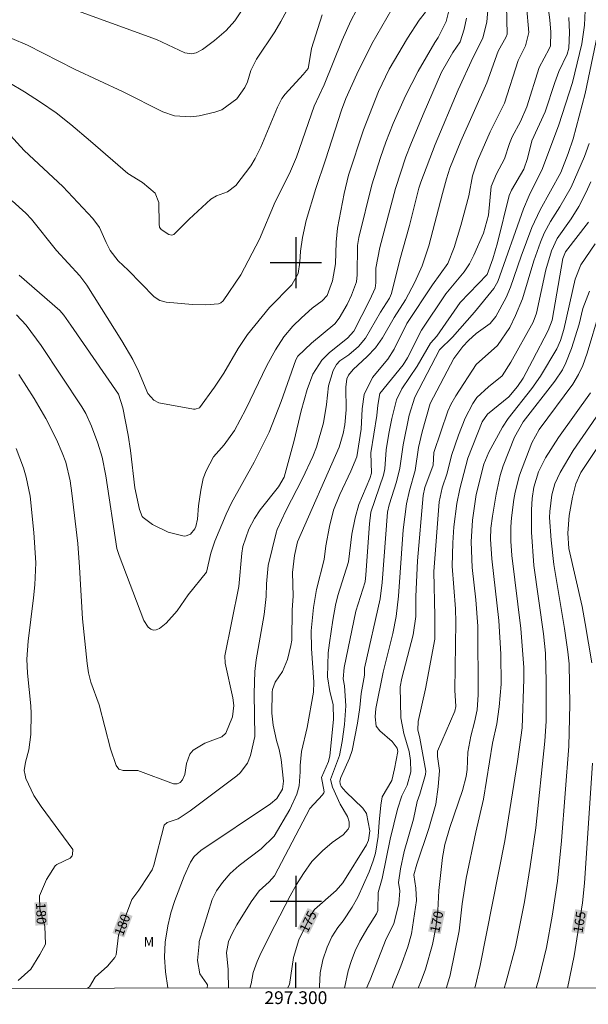
# Model space of a CAD drawing. Units: metres. Extents: x 297094 to 297609, y 1658281 to 1658846.
# Drawn here: x 297257 to 297346, y 1658284 to 1658438 of the extents above; entities that cross this region are included whole.
import ezdxf
from ezdxf.enums import TextEntityAlignment as Align

# ---------------------------------------------------------------- set-up
doc = ezdxf.new("R2010")
doc.units = ezdxf.units.M
doc.header["$MEASUREMENT"] = 0
for name, color, linetype, lineweight in [('Articulacao', 7, 'Continuous', 18), ('Coordenadas', 7, 'Continuous', 9), ('Topon_Curvas_Mestras_Masc', 255, 'Continuous', 9)]:
    doc.layers.add(name, color=color, linetype=linetype, lineweight=lineweight)
for name, color, linetype, lineweight, true_color in [('Curvas_Intermediarias', 7, 'Continuous', 9, 0x783c14), ('Curvas_Mestras', 7, 'Continuous', 20, 0x783c14), ('Topon_Curvas_Mestras', 7, 'Continuous', 9, 0x783c14), ('Topon_Vegetacao', 7, 'Continuous', 9, 0x00ff33)]:
    doc.layers.add(name, color=color, linetype=linetype, lineweight=lineweight, true_color=true_color)
doc.layers.add('Malha', color=7, linetype='Continuous')
doc.styles.add('Arial', font='arial.ttf', dxfattribs={"height": 1.5})

msp = doc.modelspace()

# ---------------------------------------------------------------- linework, layer by layer
at = {"layer": 'Articulacao', "flags": 128}
msp.add_lwpolyline([(297110.96, 1658840.66), (297592.46, 1658840.78), (297592.58, 1658286.5), (297111.1, 1658286.38), (297110.96, 1658840.66)], close=True, dxfattribs=at)
at = {"layer": 'Curvas_Intermediarias', "flags": 128}
for points, elevation in [([(297264.1, 1658440.09), (297278.18, 1658434.98), (297282.62, 1658432.89), (297283.69, 1658432.7), (297284.42, 1658432.86), (297285.41, 1658433.39), (297287.25, 1658434.8), (297289.11, 1658436.39), (297290.45, 1658437.88), (297295.14, 1658445)], 188), ([(297240.62, 1658438.24), (297243.31, 1658437.36), (297244.07, 1658437.26), (297245.92, 1658436.71), (297248.03, 1658435.95), (297253.21, 1658435.75), (297255.57, 1658435.12), (297258.05, 1658434.05), (297265.39, 1658430.29), (297273, 1658426.75), (297279.2, 1658423.62), (297281, 1658422.99), (297283.59, 1658422.87), (297284.85, 1658423), (297287.33, 1658423.6), (297288.43, 1658423.95), (297290.78, 1658425.68), (297292.01, 1658427.45), (297292.41, 1658428.31), (297292.96, 1658430.08), (297293.83, 1658431.9), (297296.72, 1658436.17), (297297.67, 1658437.77), (297300.86, 1658443.79)], 187), ([(297289.44, 1658286.43), (297289.45, 1658286.45), (297289.41, 1658288.94), (297289.41, 1658289.32), (297289.16, 1658292.02), (297289.47, 1658293.75), (297290.1, 1658295.1), (297290.77, 1658296.33), (297293.01, 1658299.95), (297294.28, 1658301.68), (297295.81, 1658303.05), (297296.64, 1658304.03), (297302.16, 1658314.53), (297304.19, 1658316.67), (297304.38, 1658316.98), (297304.42, 1658317.16), (297303.99, 1658319.41), (297305.12, 1658321.93), (297305.3, 1658322.79), (297305.86, 1658328.47), (297305.85, 1658330.85), (297305.31, 1658332.87), (297304.95, 1658335.18), (297305.07, 1658338.95), (297305.25, 1658340.47), (297305.77, 1658344.06), (297306.21, 1658346.37), (297306.58, 1658347.89), (297308.21, 1658353.18), (297308.73, 1658357.49), (297309.26, 1658360.05), (297309.84, 1658362.17), (297311.55, 1658366.24), (297311.81, 1658367.08), (297311.75, 1658370.22), (297312.65, 1658376.09), (297312.82, 1658377.72), (297313.15, 1658379.53), (297316.79, 1658384.01), (297317.48, 1658385.13), (297319.63, 1658389.46), (297323.44, 1658395.14), (297326.3, 1658398.56), (297327.14, 1658399.82), (297327.82, 1658401.17), (297329.34, 1658404.63), (297330.14, 1658407.44), (297330.53, 1658411.92), (297331.36, 1658413.92), (297332.61, 1658416.28), (297333.39, 1658418.65), (297333.85, 1658419.74), (297335.15, 1658422.14), (297336.12, 1658424.43), (297338.07, 1658430.58), (297339.63, 1658433.49), (297339.81, 1658433.98), (297339.86, 1658436.09), (297339.71, 1658438.02), (297339.06, 1658443.08)], 177), ([(297279.95, 1658286.42), (297279.95, 1658286.47), (297279.59, 1658288.97), (297279.44, 1658291.3), (297279.55, 1658293.62), (297279.97, 1658296.2), (297280.33, 1658297.76), (297280.44, 1658298.19), (297281.08, 1658300.14), (297282.55, 1658303.96), (297283.51, 1658306.15), (297284.08, 1658307.03), (297285.11, 1658307.98), (297296.03, 1658315.29), (297297, 1658316.13), (297297.93, 1658317.6), (297298.07, 1658318.85), (297297.68, 1658322.2), (297297.39, 1658323.81), (297296.97, 1658325.19), (297296.43, 1658327.62), (297296.23, 1658329.49), (297296.29, 1658332.77), (297296.33, 1658333.18), (297296.74, 1658334.34), (297297.9, 1658336.02), (297298.69, 1658337.87), (297299.23, 1658340.09), (297299.35, 1658340.89), (297299.43, 1658345.67), (297299.6, 1658347.81), (297299.47, 1658351.49), (297299.78, 1658354.19), (297300.25, 1658356.3), (297306.78, 1658371.15), (297307.4, 1658373.24), (297307.66, 1658374.64), (297307.85, 1658376.95), (297307.84, 1658380.52), (297307.98, 1658381.82), (297308.21, 1658382.42), (297308.98, 1658383.27), (297311.17, 1658385.33), (297312.45, 1658386.7), (297313.53, 1658388.24), (297315.36, 1658391.42), (297317.17, 1658394.22), (297318.61, 1658396.98), (297319.75, 1658399.51), (297320.81, 1658402.64), (297322.92, 1658410.84), (297323.55, 1658413.14), (297324.09, 1658414.79), (297325.81, 1658419.03), (297329.87, 1658428.19), (297331.65, 1658433.14), (297332.9, 1658435.37), (297333.07, 1658435.8), (297332.93, 1658440.28)], 179), ([(297286.15, 1658286.43), (297286.16, 1658286.92), (297286.09, 1658287.09), (297284.96, 1658288.65), (297284.61, 1658290.74), (297284.85, 1658293.37), (297284.89, 1658293.72), (297286.92, 1658300.32), (297287.57, 1658301.67), (297288.52, 1658302.98), (297289.73, 1658304.4), (297291.13, 1658305.64), (297294.57, 1658308.25), (297296.62, 1658310.22), (297299.08, 1658314.37), (297300.17, 1658316.81), (297300.51, 1658318.1), (297300.67, 1658320.31), (297300.66, 1658321.27), (297300.86, 1658323.47), (297301.77, 1658327.21), (297302.75, 1658332.74), (297302.79, 1658334.33), (297302.43, 1658339.59), (297302.41, 1658342.35), (297302.76, 1658346.01), (297303.22, 1658348.84), (297304.43, 1658353.53), (297304.71, 1658355.68), (297305.24, 1658358.71), (297305.91, 1658361.27), (297306.86, 1658363.73), (297308.6, 1658367.38), (297309.53, 1658369.59), (297310.2, 1658373.95), (297310.35, 1658377.11), (297310.69, 1658379.37), (297311.98, 1658382.06), (297314.36, 1658384.92), (297315.35, 1658386.48), (297317.38, 1658390.48), (297321.39, 1658396.54), (297323.78, 1658399.9), (297324.75, 1658402.39), (297325.82, 1658405.83), (297327.06, 1658410.47), (297327.65, 1658413.59), (297328.41, 1658415.95), (297330.39, 1658420.48), (297332.64, 1658424.98), (297334.77, 1658431.67), (297335.92, 1658433.94), (297336.44, 1658436.04), (297336.08, 1658440.23)], 178), ([(297255.12, 1658428.2), (297257.58, 1658426.74), (297260.07, 1658425.15), (297262.5, 1658423.46), (297264.81, 1658421.63), (297267.89, 1658419.04), (297273.74, 1658413.98), (297276.02, 1658412.55), (297278, 1658410.92), (297278.59, 1658409.44), (297278.6, 1658406.02), (297278.67, 1658405.55), (297278.94, 1658405.19), (297280.14, 1658404.41), (297280.62, 1658404.33), (297280.93, 1658404.42), (297283.3, 1658406.84), (297286.7, 1658409.96), (297287.59, 1658410.5), (297289.29, 1658411.08), (297290.63, 1658412.1), (297292.97, 1658415.19), (297293.65, 1658416.33), (297294.53, 1658418.12), (297297.12, 1658424.37), (297297.8, 1658425.71), (297298.35, 1658426.42), (297301.12, 1658429.45), (297301.9, 1658430.42), (297302, 1658430.67), (297302.42, 1658433.57), (297304.11, 1658438.82)], 186), ([(297315.02, 1658439.73), (297311.87, 1658434.28), (297309.53, 1658429.53), (297307.82, 1658425.7), (297307.14, 1658423.91), (297304.65, 1658416.12), (297303.12, 1658411.65), (297301.62, 1658406.64), (297301.05, 1658403.93), (297300.75, 1658401.84), (297300.62, 1658400.09), (297300.34, 1658398.31), (297299.38, 1658396.53), (297295.87, 1658392.99), (297292.44, 1658388.77), (297290.95, 1658386.58), (297288.74, 1658382.7), (297287.29, 1658380.5), (297284.92, 1658377.31), (297284.26, 1658377.07), (297284.01, 1658377.08), (297278.57, 1658378.07), (297277.76, 1658378.49), (297276.83, 1658379.53), (297275.4, 1658383.02), (297274.51, 1658384.86), (297272.77, 1658387.78), (297267.28, 1658396.51), (297266.2, 1658397.97), (297262.54, 1658401.9), (297258.67, 1658406.81), (297257.78, 1658407.75), (297255.64, 1658409.72)], 184), ([(297256.29, 1658391.87), (297257.83, 1658390.22), (297260.15, 1658387.03), (297266.52, 1658377.46), (297267.14, 1658376.42), (297268.04, 1658374.4), (297269.03, 1658371.73), (297269.69, 1658369.58), (297270.28, 1658366.65), (297272, 1658355.27), (297272.34, 1658354.19), (297276.21, 1658343.98), (297276.89, 1658342.96), (297277.29, 1658342.65), (297277.72, 1658342.49), (297278.17, 1658342.54), (297278.65, 1658342.74), (297279.7, 1658343.59), (297281.41, 1658345.52), (297283.18, 1658348.01), (297286, 1658351.57), (297286.69, 1658354.55), (297287.34, 1658356.4), (297289.11, 1658360.64), (297289.91, 1658362.41), (297293.48, 1658368.77), (297295.81, 1658373.46), (297297.71, 1658378.27), (297299.97, 1658384.82), (297300.29, 1658385.37), (297302.44, 1658387.4), (297306.08, 1658390.44), (297306.78, 1658391.32), (297308, 1658393.45), (297308.69, 1658394.93), (297309.47, 1658396.99), (297309.6, 1658398.13), (297309.66, 1658402.7), (297309.83, 1658403.93), (297311.89, 1658412.2), (297313.26, 1658416.5), (297314.07, 1658418.87), (297315.2, 1658421.78), (297317.15, 1658426.12), (297319.14, 1658429.99), (297321.73, 1658434.51), (297322.24, 1658435.26), (297323.49, 1658437.76), (297323.88, 1658439.23)], 182), ([(297256.71, 1658398.07), (297263.07, 1658392.5), (297263.69, 1658391.81), (297264.81, 1658390.25), (297272.25, 1658379.44), (297272.94, 1658377.29), (297273.78, 1658373.03), (297274.16, 1658370.62), (297274.83, 1658364.75), (297275.52, 1658361.39), (297275.96, 1658360.27), (297276.11, 1658360.09), (297277.6, 1658359.04), (297280.05, 1658357.84), (297282.52, 1658357.21), (297282.86, 1658357.23), (297283.51, 1658357.5), (297284.2, 1658358.33), (297284.36, 1658358.7), (297284.6, 1658359.84), (297284.77, 1658361.93), (297285.12, 1658364.39), (297285.5, 1658366.24), (297285.98, 1658367.43), (297287.11, 1658369.6), (297288.76, 1658371.49), (297290.41, 1658373.71), (297292.17, 1658377.1), (297295.46, 1658383.91), (297296.79, 1658386.38), (297298.14, 1658388.38), (297299.54, 1658390.05), (297300.89, 1658391.39), (297302.56, 1658392.87), (297304.09, 1658394.03), (297304.87, 1658394.87), (297305.74, 1658397.19), (297306.19, 1658399.81), (297306.3, 1658403.22), (297306.49, 1658405.4), (297307.54, 1658410.82), (297308.25, 1658413.72), (297310.58, 1658420.82), (297312.91, 1658426.81), (297314.6, 1658430.31), (297317.47, 1658435.16), (297319.29, 1658437.99), (297320.25, 1658439.22)], 183), ([(297326.69, 1658438.28), (297326.3, 1658436.56), (297325.71, 1658434.57), (297324.57, 1658432.91), (297322.8, 1658429.84), (297319.89, 1658423.19), (297317.96, 1658418.58), (297317.22, 1658416.61), (297315.57, 1658411.64), (297313.15, 1658402.37), (297312.52, 1658399.15), (297312.5, 1658396.86), (297312.4, 1658396.04), (297311.59, 1658394.19), (297309.04, 1658389.29), (297308.08, 1658388.19), (297305.28, 1658385.97), (297304.06, 1658384.76), (297302.67, 1658382.57), (297301.75, 1658380.14), (297300.85, 1658376.82), (297299.74, 1658372.15), (297298.15, 1658366.41), (297297.3, 1658364.94), (297294.4, 1658361.3), (297293.51, 1658359.94), (297292.65, 1658358.27), (297291.7, 1658355.57), (297291.53, 1658354.54), (297291.09, 1658349.3), (297288.89, 1658338.48), (297288.95, 1658337.29), (297290.12, 1658331.86), (297290.28, 1658330.69), (297290.09, 1658328.89), (297289.04, 1658326.33), (297288.43, 1658325.77), (297285.76, 1658324.78), (297283.93, 1658323.66), (297283.41, 1658323.08), (297282.88, 1658321.6), (297282.64, 1658319.9), (297282.26, 1658319.03), (297281.91, 1658318.62), (297281.68, 1658318.5), (297281.42, 1658318.42), (297280.86, 1658318.41), (297275.28, 1658320.5), (297273.01, 1658320.49), (297272.32, 1658320.7), (297271.88, 1658321.29), (297271, 1658323.9), (297269.22, 1658330.8), (297267.92, 1658334.34), (297267.55, 1658335.77), (297267.34, 1658337.23), (297266.64, 1658344.23), (297266.17, 1658352.34), (297265.88, 1658356.05), (297264.98, 1658363.94), (297264.68, 1658365.88), (297264, 1658368.79), (297263.47, 1658370.24), (297262.55, 1658372.31), (297260.87, 1658375.64), (297259.09, 1658378.77), (297256.66, 1658382.48)], 181), ([(297342.71, 1658438.38), (297342.81, 1658436.07), (297342.71, 1658433.58), (297342.44, 1658432.64), (297341.12, 1658429.92), (297340.49, 1658428.24), (297339.01, 1658423.65), (297336.9, 1658419.08), (297336.22, 1658416.32), (297335.65, 1658414.66), (297333.74, 1658411.35), (297333.34, 1658410.51), (297331.53, 1658403.12), (297330.78, 1658400.6), (297329.91, 1658398.14), (297325.69, 1658393.78), (297322.07, 1658388.52), (297321.07, 1658387.4), (297318.96, 1658383.79), (297316.58, 1658380.27), (297315.75, 1658378.53), (297315.02, 1658375.61), (297314.52, 1658373.25), (297314.14, 1658370.73), (297313.9, 1658367.73), (297313.69, 1658366.74), (297311.75, 1658360.95), (297311.49, 1658359.11), (297310.96, 1658351.13), (297310.83, 1658350.05), (297309.4, 1658345.46), (297307.54, 1658336.65), (297307.39, 1658334.85), (297307.63, 1658333.76), (297307.79, 1658330.65), (297307.62, 1658327.71), (297307.23, 1658325.04), (297306.81, 1658322.86), (297305.44, 1658319.09), (297305.71, 1658317.88), (297306.92, 1658315.25), (297308.09, 1658313.28), (297308.36, 1658312.45), (297308.35, 1658311.66), (297308.19, 1658311.31), (297307.38, 1658310.43), (297305.66, 1658309.25), (297304.14, 1658307.91), (297302.52, 1658306.24), (297301.17, 1658304.36), (297300.11, 1658302.65), (297299.09, 1658300.87), (297296.72, 1658296.25), (297294.57, 1658291.98), (297293.97, 1658290.61), (297293.34, 1658288.89), (297293, 1658287.1), (297292.82, 1658286.43)], 176), ([(297303.72, 1658286.43), (297303.71, 1658286.69), (297303.8, 1658288.82), (297304.22, 1658290.88), (297304.91, 1658292.84), (297305.6, 1658294.46), (297306.57, 1658295.9), (297307.41, 1658296.98), (297308.78, 1658299.09), (297309.67, 1658300.69), (297311.45, 1658304.63), (297312.11, 1658306.36), (297312.43, 1658307.55), (297312.89, 1658310.18), (297313.03, 1658312.41), (297313.3, 1658315.08), (297313.52, 1658316.4), (297314.99, 1658318.91), (297315.45, 1658320.74), (297315.96, 1658323.49), (297315.85, 1658323.99), (297315.08, 1658325.03), (297313.11, 1658326.69), (297312.55, 1658327.44), (297312.41, 1658328.89), (297312.53, 1658330.22), (297313.65, 1658335.91), (297315.15, 1658341.93), (297315.71, 1658344.62), (297316.03, 1658347.8), (297316.77, 1658358.18), (297317.3, 1658362.27), (297317.76, 1658364.36), (297318.65, 1658367.46), (297319.19, 1658371.09), (297319.74, 1658373.55), (297321, 1658377.97), (297324.72, 1658385.02), (297326.13, 1658386.89), (297327.01, 1658387.84), (297328.2, 1658388.9), (297330.37, 1658390.49), (297331.28, 1658391.6), (297332.88, 1658394.54), (297333.58, 1658396.2), (297335.25, 1658401.05), (297336.92, 1658405.54), (297338.21, 1658408.29), (297341.43, 1658414.13), (297342.59, 1658417.1), (297343.37, 1658419.38), (297345.27, 1658426.48), (297347.17, 1658435.73)], 174), ([(297345.89, 1658418.67), (297345.16, 1658416.63), (297343.04, 1658411.83), (297341.28, 1658408.74), (297339.84, 1658406.45), (297338.84, 1658404.63), (297338.24, 1658403.2), (297337.23, 1658400.28), (297335.44, 1658394.37), (297334.37, 1658391.72), (297333.46, 1658389.85), (297331.53, 1658387.06), (297328.22, 1658384.06), (297325.04, 1658379.18), (297324.26, 1658377.82), (297323.77, 1658376.75), (297321.57, 1658370.31), (297321.45, 1658368.31), (297320.19, 1658364.81), (297319.89, 1658363.56), (297319.02, 1658353.34), (297318.75, 1658347.75), (297318.74, 1658344.6), (297318.36, 1658341.74), (297316.56, 1658334.94), (297316.33, 1658333.61), (297316.42, 1658328.73), (297316.91, 1658326.31), (297317.71, 1658323.5), (297317.93, 1658322.05), (297317.97, 1658320.31), (297317.4, 1658318.18), (297316.55, 1658316.54), (297315.9, 1658314.45), (297314.74, 1658309.74), (297313.52, 1658303.61), (297312.86, 1658301.41), (297312.84, 1658298.56), (297312.62, 1658298.05), (297311.25, 1658295.9), (297310.01, 1658293.77), (297309.3, 1658292.28), (297308.7, 1658290.75), (297308.2, 1658289.12), (297307.58, 1658286.43)], 173), ([(297346.14, 1658412.66), (297345.36, 1658410.96), (297344.25, 1658408.79), (297343.05, 1658406.88), (297340.87, 1658403.8), (297339.96, 1658401.85), (297339.1, 1658398.91), (297337.62, 1658392.13), (297337.11, 1658390.71), (297333.6, 1658384.46), (297332.24, 1658382.27), (297330.11, 1658380.56), (297328.3, 1658378.92), (297327.66, 1658377.96), (297326.49, 1658375.67), (297325.42, 1658373.01), (297324.34, 1658369.83), (297323.67, 1658367.05), (297322.88, 1658364.78), (297322.4, 1658362.58), (297321.57, 1658351.68), (297321.76, 1658344.64), (297321.74, 1658341.05), (297320.28, 1658333.29), (297319.11, 1658328.17), (297319.05, 1658326.86), (297319.38, 1658325.55), (297320.33, 1658320.42), (297320.25, 1658319.88), (297319.4, 1658316.8), (297318.97, 1658315.67), (297318.41, 1658312.88), (297316.95, 1658307.83), (297316.34, 1658305.1), (297316.07, 1658302.97), (297316.27, 1658301.67), (297316.09, 1658299.69), (297315.34, 1658296.48), (297314.13, 1658294.15), (297311.63, 1658287.7), (297311.07, 1658286.44), (297311.07, 1658286.43)], 172), ([(297315.06, 1658286.43), (297315.24, 1658286.87), (297316.4, 1658289.86), (297317.52, 1658292.91), (297318.11, 1658294.93), (297318.85, 1658300.13), (297318.77, 1658302.06), (297318.47, 1658304.16), (297318.91, 1658305.82), (297320.8, 1658311.4), (297321.89, 1658315.24), (297322.27, 1658317.95), (297322.47, 1658320.52), (297322.14, 1658322.68), (297322.15, 1658323.55), (297324.87, 1658329.78), (297325.04, 1658330.54), (297324.84, 1658333.1), (297325.02, 1658343.72), (297324.95, 1658345.82), (297324.45, 1658352.48), (297324.54, 1658356.17), (297324.73, 1658358.64), (297325.15, 1658362.32), (297325.65, 1658364.61), (297326.9, 1658369.38), (297329.14, 1658375.07), (297329.99, 1658376.3), (297333.29, 1658379.03), (297334.68, 1658380.61), (297335.53, 1658381.94), (297337.03, 1658384.68), (297339.48, 1658389.39), (297340.07, 1658390.99), (297341.78, 1658400.64), (297342.19, 1658401.69), (297345.75, 1658406.33)], 171), ([(297345.92, 1658395.53), (297344.9, 1658392.83), (297344.33, 1658390.36), (297343.09, 1658386.57), (297342.21, 1658384.33), (297341.68, 1658383.24), (297340.52, 1658381.45), (297335.53, 1658375.1), (297334.19, 1658372.68), (297332.4, 1658368.19), (297331.93, 1658366.69), (297331.31, 1658363.76), (297330.73, 1658360.31), (297330.51, 1658358.43), (297330.44, 1658356.7), (297330.67, 1658353.64), (297331.73, 1658343.97), (297332.06, 1658338.7), (297332.12, 1658334.04), (297331.82, 1658330.47), (297331.43, 1658327.8), (297330.73, 1658324.79), (297329.36, 1658316.02), (297328.13, 1658310.87), (297326.66, 1658303.66), (297326.03, 1658299.64), (297325.56, 1658295.39), (297324.14, 1658288.45), (297323.56, 1658286.55), (297323.52, 1658286.43)], 169), ([(297347.48, 1658392.3), (297345.54, 1658385.85), (297344.87, 1658383.91), (297344.23, 1658382.5), (297343.3, 1658380.97), (297338.06, 1658373.89), (297336.88, 1658371.79), (297334.97, 1658366.76), (297334.3, 1658364.08), (297334.09, 1658362.92), (297333.72, 1658360.07), (297333.61, 1658358.67), (297333.61, 1658356.42), (297333.8, 1658354.19), (297335.17, 1658342.71), (297335.63, 1658336.65), (297335.66, 1658334.81), (297335.39, 1658327.17), (297334.68, 1658321.93), (297332.67, 1658309.47), (297328.82, 1658289.99), (297328.02, 1658286.65), (297327.96, 1658286.44)], 168), ([(297332.6, 1658286.44), (297332.86, 1658287.24), (297334.33, 1658292.87), (297335.74, 1658299.95), (297336.66, 1658305.49), (297337.55, 1658311.52), (297338.96, 1658325.11), (297339.14, 1658328.21), (297339.16, 1658334.42), (297339.04, 1658338.85), (297338.74, 1658341.91), (297337.24, 1658352.58), (297336.83, 1658357.83), (297336.84, 1658361.29), (297336.96, 1658363.08), (297337.2, 1658364.85), (297337.94, 1658367.27), (297339.06, 1658369.43), (297341.1, 1658372.66), (297346.06, 1658379.63)], 167), ([(297337.58, 1658286.44), (297338.05, 1658288.04), (297339.19, 1658292.79), (297340.07, 1658297.67), (297340.9, 1658303.17), (297341.52, 1658309.5), (297342.7, 1658324.33), (297342.85, 1658330.82), (297342.73, 1658337.19), (297342.56, 1658339.08), (297342.03, 1658342.72), (297340.33, 1658352.74), (297339.92, 1658356.58), (297339.68, 1658360.09), (297339.7, 1658361.06), (297340.01, 1658363.66), (297340.49, 1658365.38), (297341.34, 1658367.17), (297343.38, 1658370.58), (297348.49, 1658378.04)], 166)]:
    msp.add_lwpolyline(points, dxfattribs=dict(at, elevation=elevation))
at = {"layer": 'Curvas_Mestras', "flags": 128}
for points, elevation in [([(297330.28, 1658442.57), (297329.85, 1658437.74), (297329.25, 1658435.14), (297327.72, 1658432.21), (297325.39, 1658427.05), (297321.81, 1658418.49), (297319.53, 1658412.62), (297319.23, 1658411.7), (297317.76, 1658405.82), (297316.25, 1658400.46), (297314.98, 1658395.16), (297314.63, 1658394.46), (297313.26, 1658392.27), (297310.91, 1658388.2), (297309.77, 1658386.91), (297308.28, 1658385.6), (297306.88, 1658384.62), (297306.35, 1658384.08), (297305.83, 1658383.12), (297305.1, 1658380.73), (297304.78, 1658377.79), (297304.3, 1658374.93), (297303.23, 1658371.13), (297302.63, 1658369.65), (297301.03, 1658366.23), (297298.42, 1658361.14), (297297.07, 1658358.23), (297296.9, 1658357.7), (297295.66, 1658352.6), (297295.4, 1658349.72), (297295.33, 1658347.76), (297295.02, 1658344.91), (297293.78, 1658337.82), (297293.6, 1658336), (297293.49, 1658332.58), (297293.6, 1658325.84), (297292.88, 1658322.84), (297292.42, 1658321.66), (297291.28, 1658320.12), (297290.78, 1658319.69), (297283.49, 1658314.21), (297281.59, 1658312.94), (297279.87, 1658312.34), (297279.42, 1658311.96), (297277.81, 1658305.67), (297277.53, 1658304.95), (297275.74, 1658302.22), (297275.43, 1658301.76), (297274.36, 1658300.28), (297272.39, 1658295.14), (297272.25, 1658294.7), (297271.87, 1658291.66), (297271.76, 1658291.33), (297271.69, 1658291.2), (297270.53, 1658289.86), (297268.63, 1658288.14), (297267.71, 1658286.61), (297267.39, 1658286.42)], 180), ([(297309.46, 1658439.57), (297308.59, 1658437.9), (297307.23, 1658434.83), (297304.44, 1658427.88), (297302.88, 1658424.54), (297300.08, 1658416.51), (297298.99, 1658414), (297296.78, 1658409.53), (297294.31, 1658403.7), (297291.38, 1658398.11), (297288.63, 1658394.06), (297288.26, 1658393.71), (297287.91, 1658393.57), (297285.94, 1658393.4), (297283.84, 1658393.45), (297279.73, 1658393.82), (297278.71, 1658394.09), (297277.84, 1658394.68), (297273.75, 1658398.84), (297272.22, 1658400.29), (297270.97, 1658401.93), (297270.32, 1658403.15), (297269.28, 1658405.54), (297268.25, 1658406.91), (297263.54, 1658411.94), (297257.51, 1658417.57), (297253.13, 1658422.35)], 185), ([(297298.67, 1658286.43), (297299.01, 1658287), (297299.62, 1658291.22), (297300.48, 1658293.97), (297302.45, 1658297.99), (297302.93, 1658298.75), (297306.28, 1658301.71), (297307.32, 1658302.9), (297311.04, 1658308.85), (297311.36, 1658309.57), (297311.56, 1658311.05), (297311.06, 1658313.78), (297310.45, 1658314.61), (297307.84, 1658317.15), (297307.07, 1658318.01), (297306.91, 1658318.39), (297306.86, 1658318.82), (297307.02, 1658319.41), (297308.39, 1658322.43), (297308.78, 1658323.63), (297309.64, 1658327.91), (297310.02, 1658330.38), (297310.23, 1658332.55), (297310.73, 1658335.43), (297310.75, 1658336.52), (297313.18, 1658347.38), (297313.49, 1658349.95), (297314.35, 1658360.95), (297314.57, 1658362.12), (297315.76, 1658365.69), (297316.24, 1658367.85), (297316.8, 1658371.5), (297317.72, 1658376.15), (297318.62, 1658378.94), (297322.48, 1658386.39), (297324.51, 1658388.35), (297327.93, 1658392.24), (297330.94, 1658395.99), (297331.61, 1658397.07), (297335.6, 1658408.44), (297336.5, 1658410.53), (297338.59, 1658414.77), (297341.13, 1658421.57), (297343.24, 1658428.23), (297344.74, 1658434.26), (297345.14, 1658437.2), (297345.27, 1658439.5)], 175), ([(297346.83, 1658402.95), (297344.56, 1658399.7), (297343.69, 1658397.42), (297341.9, 1658389.53), (297341.39, 1658387.84), (297340.82, 1658386.52), (297338.24, 1658382.24), (297336.9, 1658380.3), (297333.21, 1658375.6), (297332.31, 1658374.25), (297330.16, 1658370.35), (297329.4, 1658368.48), (297328.21, 1658363.69), (297327.64, 1658359.69), (297327.44, 1658356.31), (297327.59, 1658352.27), (297328.13, 1658347.22), (297328.44, 1658343.09), (297328.49, 1658332.35), (297328.36, 1658330), (297327.95, 1658328.05), (297327.35, 1658325.9), (297326.89, 1658323.35), (297326.77, 1658320.68), (297326.65, 1658319.55), (297326.05, 1658317.37), (297324.09, 1658311.57), (297323.31, 1658308.91), (297322.95, 1658306.89), (297322.35, 1658301.71), (297322.2, 1658298.6), (297321.91, 1658295.91), (297321.36, 1658293.27), (297320.29, 1658289.42), (297319.62, 1658287.57), (297319.14, 1658286.43)], 170), ([(297350.87, 1658376.65), (297344.58, 1658367.17), (297343.77, 1658365.36), (297343.27, 1658363.32), (297342.74, 1658360.45), (297342.56, 1658357.68), (297342.68, 1658355.25), (297344.76, 1658346.18), (297345.27, 1658343.53), (297346.28, 1658337.35)], 165), ([(297256.55, 1658287.6), (297258.57, 1658289.38), (297259.98, 1658291.71), (297260.84, 1658293.31), (297260.72, 1658296.13), (297259.98, 1658298.83), (297259.91, 1658300.86), (297261.02, 1658303.43), (297262.36, 1658305.58), (297262.61, 1658305.78), (297264.68, 1658306.76), (297264.99, 1658307.12), (297265.07, 1658307.34), (297265.13, 1658308.11), (297260.14, 1658314.87), (297259.03, 1658316.58), (297257.74, 1658319.26), (297257.65, 1658319.78), (297257.53, 1658320.51), (297257.69, 1658321.8), (297258.23, 1658323.73), (297258.57, 1658326.14), (297258.61, 1658329.41), (297258.54, 1658330.64), (297258.02, 1658335.73), (297257.9, 1658337.95), (297258.13, 1658340.74), (297258.99, 1658347.53), (297259.18, 1658349.56), (297259.34, 1658353), (297259.02, 1658357.76), (297258.42, 1658363.43), (297257.82, 1658366.44), (297257.39, 1658367.89), (297256.23, 1658370.93)], 180), ([(297346.4, 1658321.66), (297345.13, 1658302.86), (297344.83, 1658299.77), (297343.51, 1658291.49), (297342.47, 1658286.44)], 165)]:
    msp.add_lwpolyline(points, dxfattribs=dict(at, elevation=elevation))
at = {"layer": 'Malha', "flags": 128}
for points in [[(297300, 1658404), (297300, 1658396)], [(297304, 1658400), (297296, 1658400)], [(297300, 1658304), (297300, 1658296)], [(297304, 1658300), (297296, 1658300)], [(297300, 1658286.43), (297300, 1658290.43)]]:
    msp.add_lwpolyline(points, dxfattribs=at)
at = {"layer": 'Topon_Curvas_Mestras_Masc'}
for points in [[(297259.11, 1658299.83, 180), (297259.24, 1658296.22, 180), (297261.09, 1658299.9, 180), (297261.22, 1658296.29, 180)], [(297273.16, 1658294.35, 180), (297274.46, 1658297.73, 180), (297271.31, 1658295.06, 180), (297272.61, 1658298.44, 180)], [(297302.03, 1658294.84, 175), (297303.63, 1658298.11, 175), (297300.25, 1658295.71, 175), (297301.85, 1658298.98, 175)], [(297322.63, 1658294.9, 170), (297323.37, 1658298.44, 170), (297320.69, 1658295.3, 170), (297321.43, 1658298.85, 170)], [(297345.07, 1658294.89, 165), (297345.64, 1658298.48, 165), (297343.11, 1658295.2, 165), (297343.68, 1658298.79, 165)]]:
    msp.add_solid(points, dxfattribs=at)

# ---------------------------------------------------------------- texts
at = {"layer": 'Coordenadas', "style": 'Arial'}
msp.add_text('297.300', height=2, dxfattribs=at).set_placement((297300, 1658285.93), align=Align.TOP_CENTER)
at = {"layer": 'Topon_Curvas_Mestras', "style": 'Arial'}
for s, rotation, p in [('180', 271.9749, (297260.17, 1658298.12, 180)), ('175', 63.8928, (297301.9, 1658296.85, 175)), ('170', 78.2317, (297322.01, 1658296.81, 170)), ('165', 80.9421, (297344.35, 1658296.77, 165)), ('180', 69.0297, (297272.85, 1658296.34, 180))]:
    msp.add_text(s, height=1.5, rotation=rotation, dxfattribs=at).set_placement(p, align=Align.MIDDLE_CENTER)
at = {"layer": 'Topon_Vegetacao', "style": 'Arial'}
msp.add_text('M', height=1.5, dxfattribs=at).set_placement((297276.19, 1658292.92))

doc.saveas('drawing.dxf')
